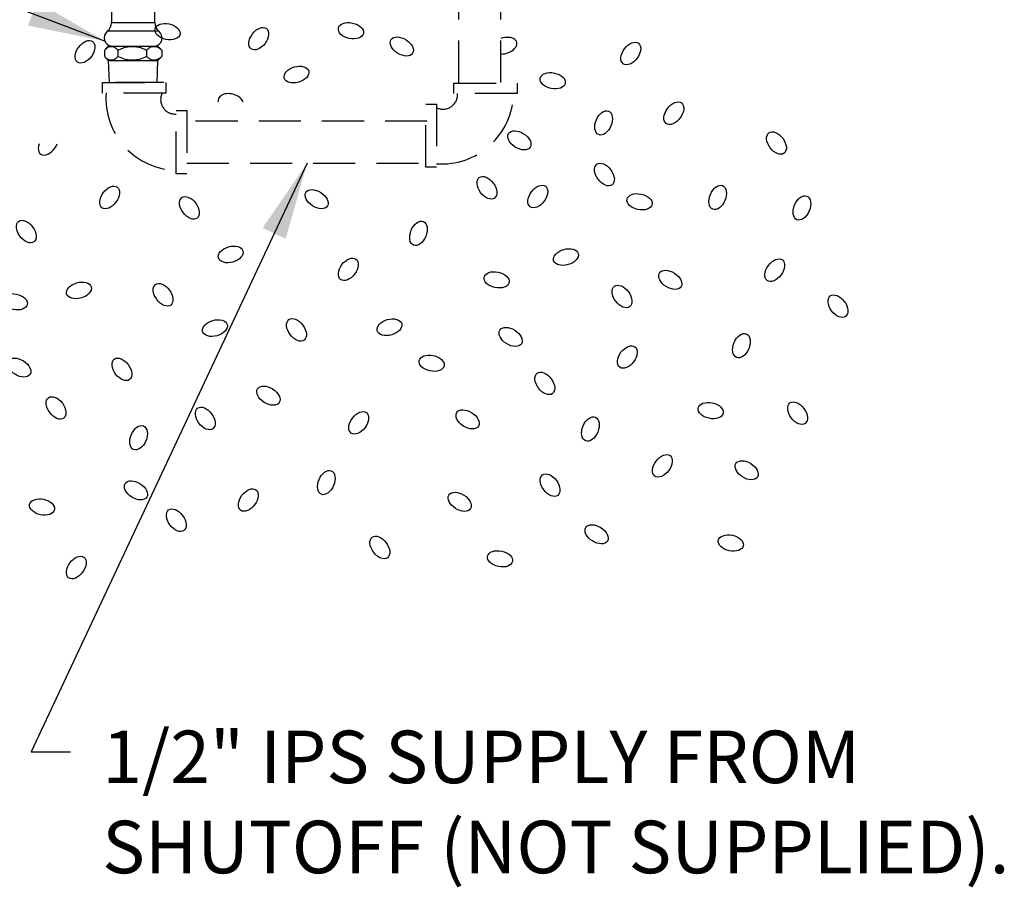
# Model space of a CAD drawing. Extents: x 0 to 138, y -1 to 104.
# Drawn here: x 80 to 98, y 23 to 38 of the extents above; entities that cross this region are included whole.
import ezdxf

# ---------------------------------------------------------------- set-up
doc = ezdxf.new("R2010")
doc.units = 0
doc.header["$LTSCALE"] = 3
doc.header["$MEASUREMENT"] = 0
doc.linetypes.add('HIDDEN', pattern=[0.375, 0.25, -0.125])
doc.layers.get('0').update_dxf_attribs({"linetype": 'CONTINUOUS'})
doc.layers.add('DIM', color=4, linetype='CONTINUOUS')
doc.layers.add('HID', color=2, linetype='HIDDEN')
doc.styles.add('ARIAL', font='ARIAL.TTF')
doc.dimstyles.get("Standard").update_dxf_attribs({"dimtxt": 0.18, "dimasz": 0.18, "dimexe": 0.18, "dimexo": 0.0625, "dimgap": 0.09, "dimtad": 0, "dimtih": 1, "dimtoh": 1, "dimdec": 4, "dimzin": 0, "dimdsep": 46, "dimtxsty": 'Standard', "dimcen": 0.09, "dimadec": 0, "dimazin": 0, "dimtfac": 1, "dimtdec": 4, "dimtofl": 0, "dimtmove": 0, "dimatfit": 3, "dimfxl": 1, "dimtolj": 1, "dimtzin": 0, "dimarcsym": 0})

# ---------------------------------------------------------------- blocks, each defined once
blk = doc.blocks.new('HATCH2')
blk.add_circle((0, 0), 1)
blk = doc.blocks.new('ARC3')
at = {"color": 0, "linetype": 'ByBlock'}
blk.add_arc((0, 0), 1, 18.74976, 198.74976, dxfattribs=at)
blk = doc.blocks.new('ARC7')
at = {"color": 0, "linetype": 'ByBlock'}
blk.add_arc((0, 0), 1, 294.70909, 114.70909, dxfattribs=at)
blk = doc.blocks.new('ARC8')
at = {"color": 0, "linetype": 'ByBlock'}
blk.add_arc((0, 0), 1, 243.64307, 96.32587, dxfattribs=at)

msp = doc.modelspace()

# ---------------------------------------------------------------- linework, layer by layer
at = {"lineweight": -3}
for p, q in [((81.616, 38.593), (81.616, 37.964)), ((82.392, 37.964), (82.392, 38.593)), ((81.616, 37.964), (82.004, 37.964)), ((82.004, 37.964), (82.392, 37.964)), ((82.004, 37.809), (81.544, 37.809)), ((82.464, 37.809), (82.004, 37.809)), ((81.562, 37.542), (81.503, 37.482)), ((81.562, 37.542), (82.446, 37.542)), ((82.505, 37.482), (82.446, 37.542)), ((81.494, 37.473), (81.494, 37.36)), ((81.503, 37.351), (81.562, 37.291)), ((81.733, 37.473), (81.733, 37.36)), ((82.243, 37.473), (82.243, 37.36)), ((82.446, 37.291), (82.505, 37.351)), ((82.514, 37.473), (82.505, 37.482)), ((82.505, 37.351), (82.514, 37.36)), ((82.514, 37.473), (82.514, 37.36)), ((81.562, 37.291), (82.446, 37.291)), ((81.562, 37.291), (81.575, 36.897)), ((82.433, 36.897), (82.446, 37.291)), ((87.404, 35.388), (87.216, 35.388))]:
    msp.add_line(p, q, dxfattribs=at)
for centre, radius, start, end in [((81.412, 37.964), 0.204, 310.3693, 0.0003), ((82.596, 37.964), 0.204, 179.9997, 229.6308), ((81.643, 37.692), 0.153, 130.3692, 259.7683), ((82.365, 37.692), 0.153, 280.2317, 49.6308)]:
    msp.add_arc(centre, radius, start, end, dxfattribs=at)
for points, knots in [([(81.503, 37.481), (81.514, 37.492), (81.536, 37.513), (81.575, 37.536), (81.621, 37.545), (81.667, 37.53), (81.704, 37.503), (81.725, 37.481), (81.733, 37.473)], [0, 0, 0, 0, 0.165773, 0.337641, 0.499097, 0.667316, 0.862987, 1, 1, 1, 1]), ([(81.733, 37.473), (81.763, 37.486), (81.819, 37.513), (81.908, 37.536), (81.998, 37.544), (82.09, 37.532), (82.172, 37.507), (82.222, 37.483), (82.243, 37.473)], [0, 0, 0, 0, 0.183578, 0.350042, 0.51618, 0.689958, 0.864167, 1, 1, 1, 1]), ([(82.243, 37.473), (82.256, 37.484), (82.281, 37.506), (82.325, 37.532), (82.374, 37.544), (82.424, 37.536), (82.471, 37.511), (82.499, 37.486), (82.514, 37.473)], [0, 0, 0, 0, 0.15965, 0.329149, 0.490221, 0.638938, 0.803832, 1, 1, 1, 1]), ([(81.733, 37.36), (81.725, 37.352), (81.704, 37.331), (81.668, 37.304), (81.622, 37.289), (81.575, 37.296), (81.536, 37.319), (81.514, 37.341), (81.503, 37.352)], [0, 0, 0, 0, 0.137018, 0.326803, 0.500866, 0.656781, 0.834229, 1, 1, 1, 1]), ([(82.243, 37.36), (82.222, 37.35), (82.172, 37.326), (82.09, 37.301), (81.998, 37.289), (81.908, 37.297), (81.819, 37.32), (81.763, 37.347), (81.733, 37.36)], [0, 0, 0, 0, 0.135833, 0.310044, 0.48382, 0.649957, 0.816424, 1, 1, 1, 1]), ([(82.514, 37.36), (82.499, 37.347), (82.471, 37.323), (82.424, 37.298), (82.375, 37.289), (82.326, 37.3), (82.282, 37.326), (82.256, 37.349), (82.243, 37.36)], [0, 0, 0, 0, 0.196178, 0.356208, 0.509755, 0.665653, 0.840349, 1, 1, 1, 1])]:
    msp.add_open_spline(points, degree=3, knots=knots, dxfattribs=at)
at = {"layer": 'DIM', "color": 1}
msp.add_line((80.191, 24.978), (80.891, 24.978), dxfattribs=at)
at = {"layer": 'HID', "lineweight": -3}
for p, q in [((87.804, 36.897), (87.804, 40.96)), ((88.554, 36.897), (88.554, 40.96)), ((81.46, 36.897), (82.585, 36.897)), ((81.46, 36.71), (81.46, 36.897)), ((82.548, 36.897), (81.46, 36.897)), ((82.433, 36.897), (81.575, 36.897)), ((82.585, 36.897), (82.585, 36.71)), ((87.716, 36.7), (87.716, 36.888)), ((87.716, 36.888), (88.841, 36.888)), ((88.841, 36.888), (88.841, 36.7)), ((82.585, 36.71), (81.46, 36.71)), ((88.841, 36.7), (87.716, 36.7)), ((87.216, 36.513), (87.404, 36.513)), ((87.216, 35.388), (87.216, 36.513)), ((87.404, 36.513), (87.404, 35.388)), ((82.773, 35.272), (82.773, 36.397)), ((82.773, 36.397), (82.96, 36.397)), ((82.96, 36.397), (82.96, 35.272)), ((87.241, 36.21), (82.96, 36.21)), ((82.96, 35.46), (87.241, 35.46)), ((82.96, 35.272), (82.773, 35.272))]:
    msp.add_line(p, q, dxfattribs=at)
for centre, radius, start, end in [((82.798, 36.614), 1.279, 175.6913, 268.856), ((82.753, 36.593), 0.259, 153.0478, 274.3323), ((87.5, 36.726), 1.279, 265.6913, 358.856), ((87.521, 36.681), 0.259, 243.0478, 4.3323)]:
    msp.add_arc(centre, radius, start, end, dxfattribs=at)

# ---------------------------------------------------------------- block references
at = {"lineweight": -3, "yscale": 0.140625}
for name, p, xscale, rotation in [('HATCH2', (82.616, 37.803), 0.227503434040016, 348.15002047354), ('HATCH2', (84.241, 37.678), 0.227503434040016, 233.335380940644), ('HATCH2', (85.882, 37.819), 0.227503434040016, 348.15002047354), ('HATCH2', (81.147, 37.444), 0.227503434040016, 233.335380940644), ('HATCH2', (86.788, 37.538), 0.2275034340400161, 327.736400204819), ('ARC8', (88.616, 37.553), 0.227503434040016, 15.94539590094297), ('HATCH2', (90.866, 37.413), 0.227503434040016, 233.335380940644), ('HATCH2', (84.913, 37.038), 0.227503434040016, 15.94539590094297), ('HATCH2', (89.476, 36.928), 0.227503434040016, 348.15002047354), ('ARC3', (83.741, 36.553), 0.227503434040016, 348.15002047354), ('HATCH2', (91.632, 36.35), 0.227503434040016, 233.335380940644), ('HATCH2', (90.382, 36.178), 0.227503434040016, 67.29568144782506), ('ARC7', (80.491, 35.803), 0.227503434040016, 233.335380940644), ('HATCH2', (88.882, 35.866), 0.2275034340400161, 327.736400204819), ('HATCH2', (93.46, 35.819), 0.2275034340400161, 306.524178542306), ('HATCH2', (90.397, 35.257), 0.2275034340400161, 306.524178542306), ('HATCH2', (88.304, 35.022), 0.2275034340400161, 306.524178542306), ('HATCH2', (81.585, 34.85), 0.227503434040016, 233.335380940644), ('HATCH2', (89.21, 34.866), 0.227503434040016, 233.335380940644), ('HATCH2', (92.413, 34.85), 0.227503434040016, 67.29568144782506), ('HATCH2', (83.007, 34.663), 0.2275034340400161, 306.524178542306), ('HATCH2', (85.272, 34.819), 0.2275034340400161, 327.736400204819), ('HATCH2', (91.022, 34.772), 0.227503434040016, 348.15002047354), ('HATCH2', (93.913, 34.663), 0.227503434040016, 67.29568144782506), ('HATCH2', (80.101, 34.241), 0.2275034340400161, 306.524178542306), ('HATCH2', (87.085, 34.21), 0.227503434040016, 67.29568144782506), ('HATCH2', (83.741, 33.835), 0.227503434040016, 15.94539590094297), ('HATCH2', (89.71, 33.788), 0.227503434040016, 15.94539590094297), ('HATCH2', (85.835, 33.569), 0.227503434040016, 233.335380940644), ('HATCH2', (93.429, 33.553), 0.227503434040016, 233.335380940644), ('HATCH2', (88.476, 33.382), 0.227503434040016, 348.15002047354), ('HATCH2', (91.569, 33.382), 0.2275034340400161, 327.736400204819), ('HATCH2', (81.038, 33.194), 0.227503434040016, 15.94539590094297), ('HATCH2', (82.538, 33.116), 0.2275034340400161, 306.524178542306), ('HATCH2', (90.71, 33.085), 0.2275034340400161, 306.524178542306), ('HATCH2', (79.897, 32.991), 0.227503434040016, 348.15002047354), ('HATCH2', (94.554, 32.913), 0.2275034340400161, 306.524178542306), ('HATCH2', (83.46, 32.522), 0.227503434040016, 15.94539590094297), ('HATCH2', (84.913, 32.491), 0.2275034340400161, 306.524178542306), ('HATCH2', (86.569, 32.538), 0.227503434040016, 15.94539590094297), ('HATCH2', (88.726, 32.366), 0.2275034340400161, 327.736400204819), ('HATCH2', (92.835, 32.21), 0.227503434040016, 67.29568144782506), ('HATCH2', (90.804, 32.007), 0.227503434040016, 233.335380940644), ('HATCH2', (79.976, 31.819), 0.2275034340400161, 327.736400204819), ('HATCH2', (81.804, 31.788), 0.2275034340400161, 306.524178542306), ('HATCH2', (87.319, 31.897), 0.227503434040016, 348.15002047354), ('HATCH2', (89.335, 31.538), 0.2275034340400161, 306.524178542306), ('HATCH2', (84.413, 31.319), 0.2275034340400161, 327.736400204819), ('HATCH2', (80.632, 31.1), 0.2275034340400161, 306.524178542306), ('HATCH2', (92.288, 31.053), 0.227503434040016, 348.15002047354), ('HATCH2', (93.835, 31.007), 0.2275034340400161, 306.524178542306), ('HATCH2', (83.288, 30.913), 0.2275034340400161, 306.524178542306), ('HATCH2', (86.022, 30.835), 0.227503434040016, 233.335380940644), ('HATCH2', (87.96, 30.897), 0.2275034340400161, 327.736400204819), ('HATCH2', (90.147, 30.725), 0.227503434040016, 67.29568144782506), ('HATCH2', (82.101, 30.569), 0.227503434040016, 67.29568144782506), ('HATCH2', (91.429, 30.069), 0.227503434040016, 233.335380940644), ('HATCH2', (92.929, 29.991), 0.2275034340400161, 327.736400204819), ('HATCH2', (85.444, 29.772), 0.227503434040016, 67.29568144782506), ('HATCH2', (89.429, 29.725), 0.2275034340400161, 306.524178542306), ('HATCH2', (82.054, 29.632), 0.2275034340400161, 327.736400204819), ('HATCH2', (84.054, 29.46), 0.227503434040016, 233.335380940644), ('HATCH2', (87.819, 29.428), 0.2275034340400161, 327.736400204819), ('HATCH2', (80.382, 29.335), 0.227503434040016, 348.15002047354), ('HATCH2', (82.772, 29.1), 0.2275034340400161, 306.524178542306), ('HATCH2', (90.257, 28.85), 0.2275034340400161, 327.736400204819), ('HATCH2', (86.397, 28.616), 0.2275034340400161, 306.524178542306), ('HATCH2', (92.647, 28.694), 0.227503434040016, 348.15002047354), ('HATCH2', (88.538, 28.413), 0.227503434040016, 348.15002047354), ('HATCH2', (80.991, 28.257), 0.227503434040016, 233.335380940644)]:
    msp.add_blockref(name, p, dxfattribs=dict(at, xscale=xscale, rotation=rotation))

# ---------------------------------------------------------------- texts
at = {"layer": 'DIM', "style": 'ARIAL'}
for s, p in [('1/2" IPS SUPPLY FROM', (81.454, 24.417)), ('SHUTOFF (NOT SUPPLIED).', (81.454, 22.812))]:
    msp.add_text(s, height=0.936, dxfattribs=at).set_placement(p)

# ---------------------------------------------------------------- leaders
at = {"layer": 'DIM'}
for points, override in [([(81.502, 37.633), (69.653, 42.128)], {"dimscale": 6, "dimtxt": 0.156, "dimasz": 0.23, "dimexe": 0.094, "dimexo": 0.075, "dimgap": 0.0625, "dimtad": 0, "dimcen": -0.09, "dimclrd": 1, "dimclrt": 4, "dimlim": 1, "dimtix": 1}), ([(85.101, 35.46), (80.191, 24.978)], {"dimscale": 6, "dimtxt": 0.156, "dimasz": 0.23, "dimexe": 0.094, "dimexo": 0.075, "dimgap": 0.0625, "dimcen": -0.09, "dimclrd": 1, "dimclrt": 4, "dimlim": 1, "dimtix": 1})]:
    msp.add_leader(points, dimstyle='Standard', override=override, dxfattribs=at)

doc.saveas('drawing.dxf')
